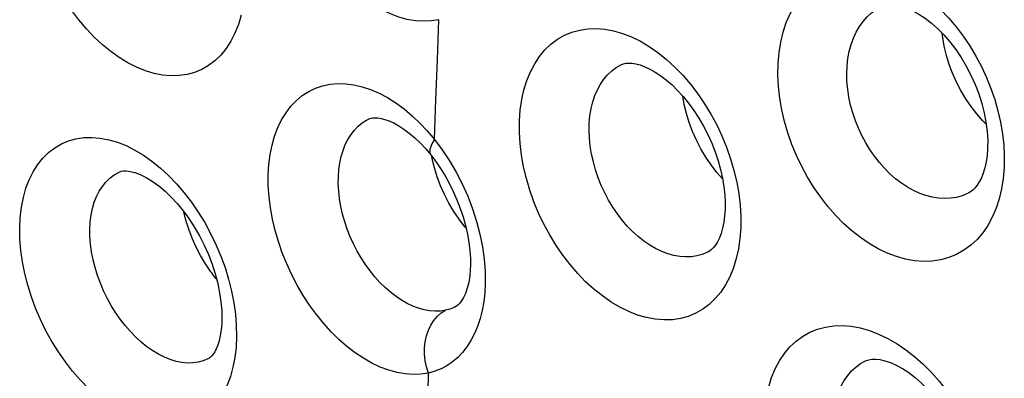
# Model space of a CAD drawing. Units: inches. Extents: x 65.6 to 145, y 111.5 to 185.9.
# Drawn here: x 97.4 to 101.3, y 142.3 to 143.7 of the extents above; entities that cross this region are included whole.
import ezdxf

# ---------------------------------------------------------------- set-up
doc = ezdxf.new("R2010")
doc.units = ezdxf.units.IN
doc.header["$MEASUREMENT"] = 0

# ---------------------------------------------------------------- blocks, each defined once
blk = doc.blocks.new('block 5017')
at = {"color": 7, "lineweight": 25, "true_color": 0xffffff}
blk.add_lwpolyline([(98.2381, 142.5649), (98.2417, 142.5197), (98.2426, 142.4751)], dxfattribs=at)
blk = doc.blocks.new('block 5094')
at = {"color": 7, "lineweight": 25, "true_color": 0xffffff}
blk.add_lwpolyline([(99.0076, 142.172), (99.0103, 142.3295)], dxfattribs=at)
blk = doc.blocks.new('block 5104')
at = {"color": 7, "lineweight": 25, "true_color": 0xffffff}
blk.add_lwpolyline([(98.184, 142.5456), (98.1833, 142.5266), (98.1811, 142.5017), (98.1776, 142.479), (98.173, 142.4588), (98.1675, 142.4412), (98.1615, 142.4263), (98.1553, 142.4142), (98.1492, 142.4048), (98.1435, 142.3977), (98.1386, 142.393), (98.1344, 142.3898), (98.1315, 142.388)], dxfattribs=at)
blk = doc.blocks.new('block 5105')
at = {"color": 7, "lineweight": 25, "true_color": 0xffffff}
blk.add_lwpolyline([(99.0345, 143.263), (99.0401, 143.4226)], dxfattribs=at)
blk = doc.blocks.new('block 5111')
at = {"color": 7, "lineweight": 25, "true_color": 0xffffff}
blk.add_lwpolyline([(99.0401, 143.4226), (99.0461, 143.5823)], dxfattribs=at)
blk = doc.blocks.new('block 5113')
at = {"color": 7, "lineweight": 25, "true_color": 0xffffff}
blk.add_lwpolyline([(99.1783, 142.7581), (99.1778, 142.7452), (99.1753, 142.7175), (99.1712, 142.6919), (99.1655, 142.6686), (99.1586, 142.6481), (99.1509, 142.6312), (99.1431, 142.6181), (99.1357, 142.6084), (99.1288, 142.6015), (99.1225, 142.5969), (99.1193, 142.5951)], dxfattribs=at)
blk = doc.blocks.new('block 5114')
at = {"color": 7, "lineweight": 25, "true_color": 0xffffff}
blk.add_lwpolyline([(99.0461, 143.5823), (99.0525, 143.7423)], dxfattribs=at)
blk = doc.blocks.new('block 5116')
at = {"color": 7, "lineweight": 25, "true_color": 0xffffff}
blk.add_lwpolyline([(98.2426, 142.4751), (98.2405, 142.432), (98.2357, 142.3911)], dxfattribs=at)
blk = doc.blocks.new('block 5118')
at = {"color": 7, "lineweight": 25, "true_color": 0xffffff}
blk.add_lwpolyline([(97.3752, 142.9088), (97.3774, 142.9519), (97.3823, 142.9928), (97.3899, 143.0314), (97.4003, 143.068), (97.4135, 143.1024), (97.4292, 143.134), (97.4473, 143.1626), (97.4679, 143.1884), (97.4906, 143.2108), (97.5153, 143.2299), (97.5421, 143.2456), (97.5704, 143.2577), (97.6003, 143.266), (97.6317, 143.2708), (97.664, 143.2718), (97.6972, 143.269), (97.7314, 143.2625), (97.7659, 143.2524), (97.8006, 143.2386), (97.8356, 143.2212), (97.8702, 143.2005)], dxfattribs=at)
blk = doc.blocks.new('block 5120')
at = {"color": 7, "lineweight": 25, "true_color": 0xffffff}
blk.add_lwpolyline([(97.6559, 142.9047), (97.6575, 142.9335), (97.6611, 142.9611), (97.6665, 142.9873), (97.6737, 143.0121), (97.6828, 143.0352), (97.6936, 143.0565), (97.7061, 143.0759), (97.7201, 143.0932), (97.7357, 143.1083), (97.7526, 143.1213), (97.7708, 143.1318), (97.7732, 143.133)], dxfattribs=at)
blk = doc.blocks.new('block 5121')
at = {"color": 7, "lineweight": 25, "true_color": 0xffffff}
blk.add_lwpolyline([(99.2376, 142.6877), (99.2355, 142.6502), (99.2314, 142.6143), (99.2252, 142.58)], dxfattribs=at)
blk = doc.blocks.new('block 5125')
at = {"color": 7, "lineweight": 25, "true_color": 0xffffff}
blk.add_lwpolyline([(98.3694, 143.1213), (98.3719, 143.1632), (98.377, 143.203), (98.3847, 143.2408), (98.395, 143.2767), (98.4078, 143.3106), (98.423, 143.3418), (98.4405, 143.3703), (98.4603, 143.3962), (98.4821, 143.4189), (98.5057, 143.4385), (98.5314, 143.455), (98.5584, 143.4681), (98.587, 143.4778), (98.617, 143.4841), (98.6479, 143.4869), (98.6797, 143.4861), (98.7124, 143.4819), (98.7455, 143.4742), (98.779, 143.463), (98.8129, 143.4484), (98.8465, 143.4306), (98.8799, 143.4095), (98.913, 143.3852), (98.9451, 143.3583), (98.9759, 143.3291), (99.0057, 143.2974)], dxfattribs=at)
blk = doc.blocks.new('block 5133')
at = {"color": 7, "lineweight": 25, "true_color": 0xffffff}
blk.add_lwpolyline([(98.65, 143.1146), (98.6521, 143.1427), (98.6559, 143.1697), (98.6615, 143.1954), (98.6688, 143.2197), (98.6778, 143.2426), (98.6884, 143.2637), (98.7006, 143.283), (98.7142, 143.3005), (98.7292, 143.3159), (98.7455, 143.3292), (98.763, 143.3404), (98.7725, 143.3453)], dxfattribs=at)
blk = doc.blocks.new('block 5137')
at = {"color": 7, "lineweight": 25, "true_color": 0xffffff}
blk.add_lwpolyline([(99.3744, 143.3379), (99.3776, 143.3815), (99.3836, 143.4229), (99.3924, 143.4621), (99.404, 143.4993), (99.4184, 143.5342), (99.4353, 143.5663), (99.4546, 143.5955), (99.4765, 143.6217), (99.5004, 143.6446), (99.5265, 143.664), (99.5545, 143.6801), (99.5841, 143.6924), (99.6153, 143.701), (99.6479, 143.7059), (99.6814, 143.7071), (99.7158, 143.7043), (99.7511, 143.6978), (99.7866, 143.6876), (99.8222, 143.6737), (99.8581, 143.6562), (99.8935, 143.6353), (99.9283, 143.611), (99.9627, 143.5834), (99.9959, 143.5531), (100.0279, 143.52), (100.0587, 143.4841), (100.0877, 143.4462), (100.1148, 143.4064), (100.1402, 143.3645), (100.1633, 143.3215), (100.1842, 143.2773), (100.2028, 143.2319), (100.2189, 143.1861), (100.2324, 143.1398), (100.2434, 143.0931), (100.2516, 143.0468)], dxfattribs=at)
blk = doc.blocks.new('block 5146')
at = {"color": 7, "lineweight": 25, "true_color": 0xffffff}
blk.add_lwpolyline([(99.6538, 143.3292), (99.6565, 143.3585), (99.6611, 143.3866), (99.6676, 143.4134), (99.676, 143.4387), (99.6862, 143.4623), (99.6981, 143.4841), (99.7117, 143.504), (99.7269, 143.5219), (99.7436, 143.5375), (99.7616, 143.5508), (99.7828, 143.5627)], dxfattribs=at)
blk = doc.blocks.new('block 5212')
at = {"color": 7, "lineweight": 25, "true_color": 0xffffff}
blk.add_lwpolyline([(98.2357, 142.3911), (98.2282, 142.3524), (98.2179, 142.3158), (98.2049, 142.2815), (98.1895, 142.25), (98.1717, 142.2215), (98.1513, 142.1958), (98.129, 142.1736), (98.1045, 142.1547), (98.0779, 142.1392), (98.0499, 142.1274), (98.0202, 142.1193), (97.989, 142.1148), (97.9569, 142.1141), (97.9237, 142.1171), (97.8896, 142.1239), (97.8552, 142.1342), (97.8205, 142.1482), (97.7855, 142.1658), (97.7509, 142.1866), (97.7166, 142.2107), (97.6827, 142.2381), (97.6498, 142.2681), (97.6179, 142.3009), (97.5871, 142.3365), (97.5578, 142.3741), (97.5302, 142.4138), (97.5042, 142.4556), (97.4803, 142.4986), (97.4586, 142.5429), (97.439, 142.5885), (97.4219, 142.6344), (97.4074, 142.6808), (97.3954, 142.7276), (97.3861, 142.7739), (97.3797, 142.8194), (97.3761, 142.8644), (97.3752, 142.9088)], dxfattribs=at)
blk = doc.blocks.new('block 5221')
at = {"color": 7, "lineweight": 25, "true_color": 0xffffff}
blk.add_lwpolyline([(99.2252, 142.58), (99.217, 142.5472), (99.2067, 142.5161), (99.1946, 142.487), (99.1805, 142.4598), (99.1645, 142.4347), (99.1468, 142.412), (99.1274, 142.3917), (99.1064, 142.3738), (99.0841, 142.3587), (99.0608, 142.3463), (99.0362, 142.3366), (99.0103, 142.3295)], dxfattribs=at)
blk = doc.blocks.new('block 5226')
at = {"color": 7, "lineweight": 25, "true_color": 0xffffff}
blk.add_lwpolyline([(98.2612, 143.76), (98.2499, 143.7228), (98.2359, 143.688), (98.2195, 143.656), (98.2007, 143.6271), (98.1795, 143.601), (98.1563, 143.5784), (98.131, 143.5592), (98.1037, 143.5435), (98.075, 143.5314), (98.0447, 143.5231), (98.013, 143.5185), (97.9804, 143.5176), (97.9468, 143.5206), (97.9125, 143.5274), (97.8779, 143.5378), (97.8431, 143.5519), (97.8081, 143.5696), (97.7735, 143.5906), (97.7395, 143.6149), (97.7059, 143.6424), (97.6735, 143.6727), (97.6421, 143.7057), (97.6119, 143.7414), (97.5834, 143.7792), (97.5566, 143.8191), (97.5315, 143.861), (97.5085, 143.9042), (97.4877, 143.9487), (97.4691, 143.9944), (97.453, 144.0406), (97.4394, 144.0873), (97.4284, 144.1345), (97.4202, 144.1812), (97.4148, 144.2271), (97.4122, 144.2726), (97.4124, 144.3176)], dxfattribs=at)
blk = doc.blocks.new('block 5552')
at = {"color": 7, "lineweight": 25, "true_color": 0xffffff}
blk.add_lwpolyline([(97.8702, 143.2005), (97.9044, 143.1764), (97.9382, 143.1491), (97.971, 143.119), (98.0027, 143.0861), (98.0333, 143.0504), (98.0623, 143.0126), (98.0897, 142.9727), (98.1154, 142.9307), (98.139, 142.8874), (98.1604, 142.8428), (98.1798, 142.797), (98.1966, 142.7508), (98.2109, 142.7041), (98.2227, 142.657), (98.2318, 142.6105)], dxfattribs=at)
blk = doc.blocks.new('block 5612')
at = {"color": 7, "lineweight": 25, "true_color": 0xffffff}
blk.add_lwpolyline([(98.9555, 143.2703), (98.9774, 143.2493), (98.9992, 143.2259)], dxfattribs=at)
blk = doc.blocks.new('block 5662')
at = {"color": 7, "lineweight": 25, "true_color": 0xffffff}
blk.add_lwpolyline([(100.1867, 143.1057), (100.1637, 143.1318), (100.1408, 143.1614), (100.1195, 143.1928), (100.0999, 143.2257), (100.0822, 143.26), (100.0666, 143.2951), (100.0532, 143.331), (100.0422, 143.3671), (100.0335, 143.4032), (100.0279, 143.4364)], dxfattribs=at)
blk = doc.blocks.new('block 5665')
at = {"color": 7, "lineweight": 25, "true_color": 0xffffff}
blk.add_open_spline([(98.1629, 142.7044), (98.1625, 142.7048), (98.1396, 142.7344), (98.1396, 142.7344), (98.1396, 142.7344), (98.1182, 142.7659), (98.1182, 142.7659), (98.1182, 142.7659), (98.0985, 142.7989), (98.0985, 142.7989), (98.0985, 142.7989), (98.0807, 142.8331), (98.0807, 142.8331), (98.0807, 142.8331), (98.065, 142.8684), (98.065, 142.8684), (98.065, 142.8684), (98.0514, 142.9042), (98.0514, 142.9042), (98.0514, 142.9042), (98.0402, 142.9404), (98.0402, 142.9404), (98.0402, 142.9404), (98.0319, 142.9743), (98.0319, 142.9743)], degree=3, knots=[0, 0, 0, 0, 1, 1, 1, 2, 2, 2, 3, 3, 3, 4, 4, 4, 5, 5, 5, 6, 6, 6, 7, 7, 7, 8, 8, 8, 8], dxfattribs=at)
blk = doc.blocks.new('block 5668')
at = {"color": 7, "lineweight": 25, "true_color": 0xffffff}
blk.add_lwpolyline([(99.1612, 142.9082), (99.1556, 142.9145), (99.1328, 142.9441), (99.1115, 142.9756), (99.0919, 143.0086), (99.0742, 143.0429), (99.0585, 143.0781), (99.0451, 143.114)], dxfattribs=at)
blk = doc.blocks.new('block 5689')
at = {"color": 7, "lineweight": 25, "true_color": 0xffffff}
blk.add_lwpolyline([(99.0057, 143.2974), (99.0345, 143.263)], dxfattribs=at)
blk = doc.blocks.new('block 5690')
at = {"color": 7, "lineweight": 25, "true_color": 0xffffff}
blk.add_lwpolyline([(98.9992, 143.2259), (99.0194, 143.2018)], dxfattribs=at)
blk = doc.blocks.new('block 5696')
at = {"color": 7, "lineweight": 25, "true_color": 0xffffff}
blk.add_lwpolyline([(99.0194, 143.2018), (99.0195, 143.2017)], dxfattribs=at)
blk = doc.blocks.new('block 5712')
at = {"color": 7, "lineweight": 25, "true_color": 0xffffff}
blk.add_lwpolyline([(99.0195, 143.2017), (99.036, 143.1801), (99.0562, 143.151), (99.0754, 143.1204), (99.0932, 143.0886), (99.1096, 143.0557), (99.1244, 143.022), (99.1377, 142.9879), (99.1491, 142.9534), (99.1587, 142.919), (99.1665, 142.8849), (99.1723, 142.8514), (99.1762, 142.8189), (99.1781, 142.7876), (99.1783, 142.7583)], dxfattribs=at)
blk = doc.blocks.new('block 5714')
at = {"color": 7, "lineweight": 25, "true_color": 0xffffff}
blk.add_lwpolyline([(99.0345, 143.263), (99.0657, 143.2215)], dxfattribs=at)
blk = doc.blocks.new('block 5723')
at = {"color": 7, "lineweight": 25, "true_color": 0xffffff}
blk.add_lwpolyline([(99.0657, 143.2215), (99.0945, 143.1782)], dxfattribs=at)
blk = doc.blocks.new('block 5734')
at = {"color": 7, "lineweight": 25, "true_color": 0xffffff}
blk.add_lwpolyline([(99.0945, 143.1782), (99.121, 143.133), (99.1454, 143.0855), (99.1676, 143.0362), (99.1868, 142.9863), (99.203, 142.9359), (99.2163, 142.885), (99.2265, 142.8347)], dxfattribs=at)
blk = doc.blocks.new('block 5776')
at = {"color": 7, "lineweight": 25, "true_color": 0xffffff}
blk.add_lwpolyline([(99.0103, 142.3295), (99.0027, 142.3539), (98.9976, 142.379), (98.995, 142.4043), (98.995, 142.4296), (98.9975, 142.4543), (99.0025, 142.478), (99.01, 142.5004), (99.0198, 142.5211), (99.0318, 142.5397), (99.0458, 142.556), (99.0614, 142.5697), (99.0786, 142.5806)], dxfattribs=at)
blk = doc.blocks.new('block 5778')
at = {"color": 7, "lineweight": 25, "true_color": 0xffffff}
blk.add_lwpolyline([(99.0451, 143.114), (99.034, 143.1502), (99.0253, 143.1863), (99.0235, 143.1965)], dxfattribs=at)
blk = doc.blocks.new('block 5838')
at = {"color": 7, "lineweight": 25, "true_color": 0xffffff}
blk.add_lwpolyline([(99.2265, 142.8347), (99.2333, 142.7852), (99.237, 142.7362), (99.2376, 142.6877)], dxfattribs=at)
blk = doc.blocks.new('block 5839')
at = {"color": 7, "lineweight": 25, "true_color": 0xffffff}
blk.add_lwpolyline([(98.2318, 142.6105), (98.2381, 142.5649)], dxfattribs=at)
blk = doc.blocks.new('block 5847')
at = {"color": 7, "lineweight": 25, "true_color": 0xffffff}
blk.add_lwpolyline([(100.2516, 143.0468), (100.257, 143.0013), (100.2597, 142.9562), (100.2596, 142.9114)], dxfattribs=at)
blk = doc.blocks.new('block 5961')
at = {"color": 7, "lineweight": 25, "true_color": 0xffffff}
blk.add_lwpolyline([(100.3548, 142.1495), (100.3576, 142.1931), (100.3632, 142.2346), (100.3717, 142.2738), (100.3832, 142.311), (100.3976, 142.346), (100.4145, 142.3782), (100.4341, 142.4074), (100.4563, 142.4337), (100.4806, 142.4567), (100.5072, 142.4761), (100.5359, 142.4922), (100.5662, 142.5046), (100.5981, 142.5132), (100.6316, 142.5181), (100.6661, 142.5191), (100.7015, 142.5163), (100.7378, 142.5097), (100.7744, 142.4994), (100.8112, 142.4853), (100.8482, 142.4676), (100.8846, 142.4466), (100.9204, 142.4222), (100.9556, 142.3946), (100.9895, 142.3645), (101.022, 142.3317), (101.0532, 142.2965), (101.0826, 142.2593), (101.1101, 142.2204), (101.1357, 142.1796), (101.1592, 142.1376), (101.1805, 142.0944), (101.1997, 142.0501), (101.2163, 142.0052), (101.2305, 141.9598), (101.2421, 141.9138), (101.251, 141.8681)], dxfattribs=at)
blk = doc.blocks.new('block 5963')
at = {"color": 7, "lineweight": 25, "true_color": 0xffffff}
blk.add_lwpolyline([(100.1968, 142.9833), (100.1951, 142.9584), (100.1918, 142.9326), (100.187, 142.909), (100.181, 142.888), (100.174, 142.8696), (100.1665, 142.854), (100.1586, 142.8412), (100.1507, 142.831), (100.1432, 142.8235), (100.1363, 142.818), (100.1305, 142.8145)], dxfattribs=at)
blk = doc.blocks.new('block 5965')
at = {"color": 7, "lineweight": 25, "true_color": 0xffffff}
blk.add_lwpolyline([(100.2596, 142.9114), (100.2564, 142.8677), (100.2505, 142.8263), (100.2418, 142.787)], dxfattribs=at)
blk = doc.blocks.new('block 5967')
at = {"color": 7, "lineweight": 25, "true_color": 0xffffff}
blk.add_lwpolyline([(100.6308, 142.1451), (100.633, 142.1743), (100.6373, 142.2024), (100.6435, 142.2291), (100.6517, 142.2544), (100.6618, 142.2781), (100.6738, 142.2999), (100.6875, 142.3199), (100.703, 142.3377), (100.72, 142.3534), (100.7384, 142.3669), (100.7585, 142.378)], dxfattribs=at)
blk = doc.blocks.new('block 5971')
at = {"color": 7, "lineweight": 25, "true_color": 0xffffff}
blk.add_lwpolyline([(101.247, 143.2247), (101.245, 143.1994), (101.2412, 143.1735), (101.236, 143.1498), (101.2296, 143.1285), (101.2221, 143.1096), (101.2138, 143.0935), (101.2052, 143.08), (101.1963, 143.0689), (101.1876, 143.0604), (101.179, 143.0539), (101.1725, 143.05)], dxfattribs=at)
blk = doc.blocks.new('block 5976')
at = {"color": 7, "lineweight": 25, "true_color": 0xffffff}
blk.add_lwpolyline([(101.3133, 143.1515), (101.3096, 143.1075), (101.303, 143.0658), (101.2936, 143.0262), (101.2812, 142.9884), (101.2659, 142.9527), (101.248, 142.92), (101.2276, 142.8903), (101.2046, 142.8635), (101.1795, 142.8401), (101.1522, 142.8202), (101.1228, 142.8038), (101.0919, 142.7911), (101.0594, 142.7823), (101.0254, 142.7772), (100.9907, 142.7759), (100.9551, 142.7786), (100.9187, 142.7851), (100.8823, 142.7952), (100.8459, 142.809), (100.8094, 142.8265), (100.7736, 142.8471), (100.7385, 142.871), (100.7041, 142.898), (100.6709, 142.9277), (100.639, 142.9601), (100.6083, 142.9952), (100.5794, 143.0322), (100.5523, 143.0713), (100.527, 143.1124), (100.5039, 143.1548), (100.483, 143.1986), (100.4644, 143.2436), (100.4482, 143.2893), (100.4347, 143.3356), (100.4238, 143.3825), (100.4157, 143.4291), (100.4106, 143.4752), (100.4083, 143.521), (100.4089, 143.5665)], dxfattribs=at)
blk = doc.blocks.new('block 5978')
at = {"color": 7, "lineweight": 25, "true_color": 0xffffff}
blk.add_lwpolyline([(100.4089, 143.5665), (100.4127, 143.6107), (100.4195, 143.6528), (100.4291, 143.6927), (100.4417, 143.7305), (100.4572, 143.7661), (100.4752, 143.7987), (100.4959, 143.8284), (100.5191, 143.8551), (100.5445, 143.8783), (100.572, 143.898), (100.6016, 143.9143), (100.6328, 143.9267), (100.6655, 143.9353), (100.6997, 143.9401), (100.7347, 143.9411), (100.7706, 143.9381), (100.8073, 143.9312), (100.8441, 143.9205), (100.8811, 143.9061), (100.9182, 143.8879), (100.9545, 143.8664), (100.9901, 143.8415), (101.025, 143.8133), (101.0585, 143.7827), (101.0903, 143.7494), (101.1207, 143.7137), (101.1492, 143.6763), (101.1756, 143.6372), (101.2, 143.5964), (101.2223, 143.5545), (101.2423, 143.5115), (101.2602, 143.4675), (101.2755, 143.4229), (101.2884, 143.3777), (101.2989, 143.332), (101.3067, 143.2865), (101.3116, 143.2413), (101.3138, 143.1964), (101.3133, 143.1515)], dxfattribs=at)
blk = doc.blocks.new('block 5997')
at = {"color": 7, "lineweight": 25, "true_color": 0xffffff}
blk.add_lwpolyline([(100.6847, 143.5569), (100.688, 143.5867), (100.6933, 143.6153), (100.7006, 143.6426), (100.7099, 143.6685), (100.7211, 143.6926), (100.7341, 143.715), (100.7488, 143.7353), (100.7653, 143.7536), (100.7832, 143.7696), (100.8025, 143.7832), (100.8221, 143.794)], dxfattribs=at)
blk = doc.blocks.new('block 6059')
at = {"color": 7, "lineweight": 25, "true_color": 0xffffff}
blk.add_lwpolyline([(100.2418, 142.787), (100.2302, 142.7498), (100.2158, 142.7147), (100.1989, 142.6825), (100.1795, 142.6533), (100.1576, 142.627), (100.1337, 142.604), (100.1076, 142.5846), (100.0795, 142.5685), (100.0498, 142.5561), (100.0186, 142.5475), (99.9859, 142.5426), (99.9523, 142.5416), (99.9178, 142.5444), (99.8825, 142.551), (99.8471, 142.5612), (99.8115, 142.5751), (99.7757, 142.5926), (99.7406, 142.6134), (99.7059, 142.6375), (99.6719, 142.6648), (99.639, 142.6947), (99.6072, 142.7275), (99.5767, 142.7629), (99.5478, 142.8004), (99.5207, 142.84), (99.4953, 142.8816), (99.472, 142.9246), (99.451, 142.9689), (99.4321, 143.0145), (99.4158, 143.0606), (99.402, 143.1072), (99.3908, 143.1544), (99.3824, 143.2011), (99.3769, 143.2471), (99.3742, 143.2927), (99.3744, 143.3379)], dxfattribs=at)
blk = doc.blocks.new('block 6074')
at = {"color": 7, "lineweight": 25, "true_color": 0xffffff}
blk.add_lwpolyline([(99.0345, 143.263), (99.0257, 143.2482), (99.0195, 143.2347), (99.016, 143.2228), (99.0154, 143.2127), (99.0176, 143.2047), (99.0194, 143.2018)], dxfattribs=at)
blk = doc.blocks.new('block 6107')
at = {"color": 7, "lineweight": 25, "true_color": 0xffffff}
blk.add_lwpolyline([(98.1315, 142.388), (98.1313, 142.3879)], dxfattribs=at)
blk = doc.blocks.new('block 6127')
at = {"color": 7, "lineweight": 25, "true_color": 0xffffff}
blk.add_lwpolyline([(99.1202, 142.5956), (99.1192, 142.5951)], dxfattribs=at)
blk = doc.blocks.new('block 6146')
at = {"color": 7, "lineweight": 25, "true_color": 0xffffff}
blk.add_lwpolyline([(98.1313, 142.3879), (98.1281, 142.3863), (98.1091, 142.3784), (98.089, 142.3729), (98.0681, 142.3699), (98.0463, 142.3695), (98.0239, 142.3715), (98.001, 142.3761), (97.9778, 142.3831), (97.9543, 142.3926), (97.9308, 142.4043), (97.9074, 142.4184), (97.8843, 142.4347), (97.8615, 142.453), (97.8393, 142.4733), (97.8178, 142.4955), (97.7972, 142.5193), (97.7775, 142.5447), (97.7589, 142.5715), (97.7415, 142.5994), (97.7254, 142.6285), (97.7109, 142.6584), (97.6978, 142.6889), (97.6864, 142.7199), (97.6767, 142.7512), (97.6688, 142.7826), (97.6627, 142.8139), (97.6585, 142.8448), (97.6563, 142.8751), (97.6559, 142.9047)], dxfattribs=at)
blk = doc.blocks.new('block 6208')
at = {"color": 7, "lineweight": 25, "true_color": 0xffffff}
blk.add_lwpolyline([(97.7732, 143.133), (97.7735, 143.1332)], dxfattribs=at)
blk = doc.blocks.new('block 6219')
at = {"color": 7, "lineweight": 25, "true_color": 0xffffff}
blk.add_lwpolyline([(99.7828, 143.5627), (99.7829, 143.5627)], dxfattribs=at)
blk = doc.blocks.new('block 6225')
at = {"color": 7, "lineweight": 25, "true_color": 0xffffff}
blk.add_lwpolyline([(98.7725, 143.3453), (98.7728, 143.3454)], dxfattribs=at)
blk = doc.blocks.new('block 6231')
at = {"color": 7, "lineweight": 25, "true_color": 0xffffff}
blk.add_open_spline([(97.7732, 143.133), (97.7745, 143.1336), (97.7817, 143.1361), (97.7817, 143.1361), (97.7817, 143.1361), (97.79, 143.1374), (97.79, 143.1374), (97.79, 143.1374), (97.8016, 143.1376), (97.8016, 143.1376), (97.8016, 143.1376), (97.8171, 143.1358), (97.8171, 143.1358), (97.8171, 143.1358), (97.8358, 143.1311), (97.8358, 143.1311), (97.8358, 143.1311), (97.8572, 143.1231), (97.8572, 143.1231), (97.8572, 143.1231), (97.8808, 143.1116), (97.8808, 143.1116), (97.8808, 143.1116), (97.9058, 143.0964), (97.9058, 143.0964), (97.9058, 143.0964), (97.9313, 143.078), (97.9313, 143.078), (97.9313, 143.078), (97.9565, 143.0568), (97.9565, 143.0568), (97.9565, 143.0568), (97.9812, 143.0331), (97.9812, 143.0331), (97.9812, 143.0331), (98.0056, 143.0067), (98.0056, 143.0067), (98.0056, 143.0067), (98.0293, 142.9778), (98.0293, 142.9778), (98.0293, 142.9778), (98.052, 142.9467), (98.052, 142.9467), (98.052, 142.9467), (98.0737, 142.9135), (98.0737, 142.9135), (98.0737, 142.9135), (98.0942, 142.8781), (98.0942, 142.8781), (98.0942, 142.8781), (98.113, 142.8411), (98.113, 142.8411), (98.113, 142.8411), (98.1299, 142.8031), (98.1299, 142.8031), (98.1299, 142.8031), (98.1447, 142.7645), (98.1447, 142.7645), (98.1447, 142.7645), (98.1573, 142.7257), (98.1573, 142.7257), (98.1573, 142.7257), (98.1674, 142.6873), (98.1674, 142.6873), (98.1674, 142.6873), (98.1751, 142.6498), (98.1751, 142.6498), (98.1751, 142.6498), (98.1804, 142.6135), (98.1804, 142.6135), (98.1804, 142.6135), (98.1833, 142.5793), (98.1833, 142.5793), (98.1833, 142.5793), (98.184, 142.5457), (98.184, 142.5457)], degree=3, knots=[0, 0, 0, 0, 1, 1, 1, 2, 2, 2, 3, 3, 3, 4, 4, 4, 5, 5, 5, 6, 6, 6, 7, 7, 7, 8, 8, 8, 9, 9, 9, 10, 10, 10, 11, 11, 11, 12, 12, 12, 13, 13, 13, 14, 14, 14, 15, 15, 15, 16, 16, 16, 17, 17, 17, 18, 18, 18, 19, 19, 19, 20, 20, 20, 21, 21, 21, 22, 22, 22, 23, 23, 23, 24, 24, 24, 25, 25, 25, 25], dxfattribs=at)
blk = doc.blocks.new('block 6237')
at = {"color": 7, "lineweight": 25, "true_color": 0xffffff}
blk.add_lwpolyline([(100.8221, 143.794), (100.8244, 143.7951), (100.8364, 143.7992), (100.8492, 143.8014), (100.8643, 143.802), (100.8822, 143.8002), (100.9022, 143.7959), (100.9241, 143.7886), (100.9475, 143.7783), (100.9719, 143.7649), (100.9969, 143.7484), (101.0221, 143.7289), (101.0471, 143.7066), (101.0719, 143.6815), (101.0961, 143.6536), (101.1193, 143.6233), (101.1413, 143.5908), (101.1618, 143.5564), (101.1805, 143.5204), (101.1972, 143.4832), (101.2117, 143.4454), (101.2238, 143.4073), (101.2334, 143.3693), (101.2405, 143.332), (101.2451, 143.2957), (101.2473, 143.261), (101.2471, 143.2283), (101.247, 143.2248)], dxfattribs=at)
blk = doc.blocks.new('block 6260')
at = {"color": 7, "lineweight": 25, "true_color": 0xffffff}
blk.add_lwpolyline([(98.7728, 143.3454), (98.7755, 143.3466), (98.7812, 143.3484), (98.7883, 143.3497), (98.7973, 143.3503), (98.808, 143.3497), (98.8208, 143.3477), (98.8359, 143.3438), (98.8529, 143.3378), (98.8714, 143.3294), (98.8913, 143.3184), (98.9122, 143.3049), (98.9337, 143.2888), (98.9555, 143.2703)], dxfattribs=at)
blk = doc.blocks.new('block 6275')
at = {"color": 7, "lineweight": 25, "true_color": 0xffffff}
blk.add_lwpolyline([(99.7829, 143.5627), (99.791, 143.5659), (99.7999, 143.5679), (99.8107, 143.5688), (99.824, 143.5683), (99.8395, 143.5659), (99.8568, 143.5614), (99.8759, 143.5544), (99.8963, 143.5449), (99.9177, 143.5328), (99.9397, 143.5181), (99.962, 143.501), (99.9846, 143.4814), (100.0071, 143.4592), (100.0293, 143.4348), (100.051, 143.4081), (100.072, 143.3793), (100.0919, 143.3486), (100.1106, 143.3165), (100.1278, 143.283), (100.1433, 143.2486), (100.157, 143.2136), (100.1688, 143.1783), (100.1786, 143.1431), (100.1863, 143.1084), (100.1919, 143.0745), (100.1955, 143.0417), (100.197, 143.0104), (100.1968, 142.9834)], dxfattribs=at)
blk = doc.blocks.new('block 6290')
at = {"color": 7, "lineweight": 25, "true_color": 0xffffff}
blk.add_lwpolyline([(99.0525, 143.7423), (99.022, 143.7373), (98.9907, 143.7358), (98.9587, 143.7379), (98.9256, 143.7435), (98.8918, 143.7527), (98.858, 143.7652), (98.8244, 143.7812), (98.7908, 143.8004), (98.7577, 143.8226), (98.7253, 143.8479), (98.6935, 143.8761), (98.6629, 143.9067), (98.6334, 143.9399), (98.6051, 143.9755), (98.5785, 144.013), (98.5535, 144.0523), (98.5303, 144.0935), (98.509, 144.1358), (98.4899, 144.1793), (98.4729, 144.2239), (98.4583, 144.2689), (98.4461, 144.3143), (98.4363, 144.3602), (98.4291, 144.4056), (98.4245, 144.4502), (98.4227, 144.4944), (98.4234, 144.5382)], dxfattribs=at)
blk = doc.blocks.new('block 6291')
at = {"color": 7, "lineweight": 25, "true_color": 0xffffff}
blk.add_lwpolyline([(99.0103, 142.3295), (98.9802, 142.3248), (98.9493, 142.3236), (98.9176, 142.3259), (98.8848, 142.3317), (98.8512, 142.341), (98.8175, 142.3535), (98.7839, 142.3695), (98.7502, 142.3887), (98.717, 142.4108), (98.6844, 142.436), (98.6522, 142.4641), (98.6212, 142.4946), (98.5912, 142.5276), (98.5624, 142.563), (98.5351, 142.6003), (98.5095, 142.6394), (98.4854, 142.6804), (98.4634, 142.7225), (98.4435, 142.7657), (98.4256, 142.81), (98.4101, 142.8547), (98.3969, 142.8998), (98.3862, 142.9452), (98.378, 142.9902), (98.3725, 143.0344), (98.3697, 143.0781), (98.3694, 143.1213)], dxfattribs=at)
blk = doc.blocks.new('block 6292')
at = {"color": 7, "lineweight": 25, "true_color": 0xffffff}
blk.add_lwpolyline([(99.0786, 142.5806), (99.0584, 142.5774), (99.0375, 142.5766), (99.0159, 142.5781), (98.9937, 142.5819), (98.971, 142.5882), (98.9483, 142.5967), (98.9255, 142.6074), (98.9029, 142.6203), (98.8806, 142.6353), (98.8586, 142.6523), (98.8371, 142.6711), (98.8162, 142.6918), (98.7961, 142.714), (98.7768, 142.7378), (98.7586, 142.763), (98.7414, 142.7895), (98.7254, 142.817), (98.7108, 142.8455), (98.6975, 142.8746), (98.6858, 142.9044), (98.6755, 142.9346), (98.6669, 142.9651), (98.66, 142.9957), (98.6548, 143.0261), (98.6514, 143.0562), (98.6498, 143.0857), (98.65, 143.1146)], dxfattribs=at)
blk = doc.blocks.new('block 6378')
at = {"color": 7, "lineweight": 25, "true_color": 0xffffff}
blk.add_lwpolyline([(101.2415, 143.3245), (101.2277, 143.338), (101.2035, 143.3653), (101.1806, 143.3947), (101.1593, 143.426), (101.1397, 143.4588), (101.1221, 143.4929), (101.1065, 143.528), (101.0931, 143.5637), (101.0821, 143.5997), (101.0736, 143.6358), (101.0675, 143.6715), (101.0659, 143.6875)], dxfattribs=at)
blk = doc.blocks.new('block 6661')
at = {"color": 7, "lineweight": 25, "true_color": 0xffffff}
blk.add_lwpolyline([(100.1305, 142.8145), (100.1304, 142.8144)], dxfattribs=at)
blk = doc.blocks.new('block 6662')
at = {"color": 7, "lineweight": 25, "true_color": 0xffffff}
blk.add_lwpolyline([(101.1725, 143.05), (101.1723, 143.0499)], dxfattribs=at)
blk = doc.blocks.new('block 6685')
at = {"color": 7, "lineweight": 25, "true_color": 0xffffff}
blk.add_lwpolyline([(100.1304, 142.8144), (100.1263, 142.8124), (100.1058, 142.8038), (100.0844, 142.7978), (100.0621, 142.7943), (100.0391, 142.7934), (100.0155, 142.7951), (99.9916, 142.7993), (99.9675, 142.8061), (99.9433, 142.8153), (99.9192, 142.8269), (99.8953, 142.8408), (99.8719, 142.8569), (99.8491, 142.8751), (99.8269, 142.8953), (99.8056, 142.9173), (99.7852, 142.941), (99.7659, 142.9663), (99.7478, 142.993), (99.731, 143.0209), (99.7156, 143.05), (99.7017, 143.0799), (99.6894, 143.1105), (99.6788, 143.1417), (99.6699, 143.1733), (99.6629, 143.205), (99.6577, 143.2367), (99.6544, 143.2681), (99.6531, 143.299), (99.6538, 143.3292)], dxfattribs=at)
blk = doc.blocks.new('block 6689')
at = {"color": 7, "lineweight": 25, "true_color": 0xffffff}
blk.add_lwpolyline([(101.1723, 143.0499), (101.1666, 143.047), (101.145, 143.0381), (101.1224, 143.0318), (101.099, 143.028), (101.0749, 143.0268), (101.0503, 143.0282), (101.0253, 143.0322), (101.0003, 143.0388), (100.9753, 143.0478), (100.9504, 143.0591), (100.926, 143.0728), (100.902, 143.0887), (100.8787, 143.1066), (100.8562, 143.1264), (100.8345, 143.1481), (100.8139, 143.1715), (100.7945, 143.1964), (100.7763, 143.2227), (100.7595, 143.2502), (100.7441, 143.2787), (100.7303, 143.3083), (100.7182, 143.3385), (100.7077, 143.3694), (100.699, 143.4007), (100.6922, 143.4323), (100.6873, 143.4639), (100.6844, 143.4953), (100.6835, 143.5264), (100.6847, 143.5569)], dxfattribs=at)
blk = doc.blocks.new('block 6694')
at = {"color": 7, "lineweight": 25, "true_color": 0xffffff}
blk.add_lwpolyline([(99.1192, 142.5951), (99.1126, 142.5919), (99.0959, 142.5853), (99.0786, 142.5806)], dxfattribs=at)
blk = doc.blocks.new('block 6709')
at = {"color": 7, "lineweight": 25, "true_color": 0xffffff}
blk.add_lwpolyline([(100.7585, 142.378), (100.7588, 142.3782)], dxfattribs=at)
blk = doc.blocks.new('block 6749')
at = {"color": 7, "lineweight": 25, "true_color": 0xffffff}
blk.add_lwpolyline([(100.7585, 142.378), (100.7611, 142.3792), (100.7719, 142.3828), (100.7839, 142.3848), (100.7985, 142.3851), (100.8161, 142.3833), (100.8362, 142.3788), (100.8581, 142.3715), (100.8816, 142.3611), (100.9061, 142.3477), (100.9314, 142.3312), (100.957, 142.3117), (100.9826, 142.2894), (101.0081, 142.2642), (101.0331, 142.2362), (101.0572, 142.2056), (101.0802, 142.1729), (101.1016, 142.1382), (101.1212, 142.102), (101.1388, 142.0648), (101.1542, 142.0269), (101.1672, 141.9887), (101.1777, 141.9508), (101.1856, 141.9137), (101.191, 141.8777), (101.1939, 141.8434), (101.1945, 141.8112), (101.1944, 141.8077)], dxfattribs=at)

msp = doc.modelspace()

# ---------------------------------------------------------------- block references
for name in ['block 6290', 'block 5226', 'block 5978', 'block 6237', 'block 5997', 'block 5114', 'block 5137', 'block 6378', 'block 5111', 'block 5146', 'block 6219', 'block 6275', 'block 5976', 'block 6689', 'block 5125', 'block 5105', 'block 5662', 'block 5133', 'block 6225', 'block 6260', 'block 6059', 'block 6685', 'block 5689', 'block 5118', 'block 5612', 'block 6074', 'block 5714', 'block 5690', 'block 5723', 'block 5971', 'block 5552', 'block 5696', 'block 5712', 'block 5778', 'block 5734', 'block 5120', 'block 6231', 'block 6208', 'block 6291', 'block 6292', 'block 5668', 'block 6662', 'block 5847', 'block 5665', 'block 5963', 'block 5212', 'block 6146', 'block 5965', 'block 5838', 'block 6661', 'block 5113', 'block 5121', 'block 5839', 'block 5776', 'block 5221', 'block 6694', 'block 6127', 'block 5104', 'block 5017', 'block 5961', 'block 5116', 'block 6107', 'block 6749', 'block 5967', 'block 6709', 'block 5094']:
    msp.add_blockref(name, (0, 0))

doc.saveas('drawing.dxf')
